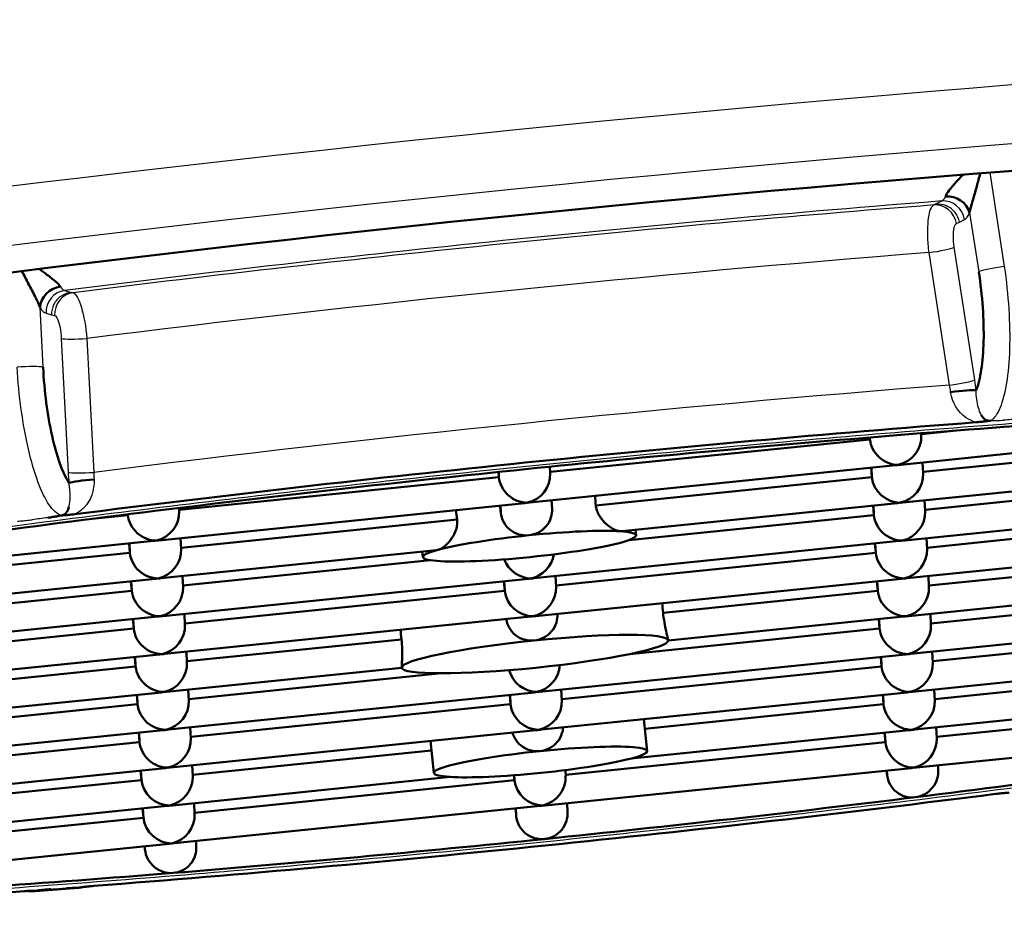
# Model space of a CAD drawing. Units: millimetres. Extents: x 0 to 2100, y 0 to 4005.
# Drawn here: x 1139 to 1143, y 1907 to 1911 of the extents above; entities that cross this region are included whole.
import ezdxf

# ---------------------------------------------------------------- set-up
doc = ezdxf.new("R2010")
doc.units = ezdxf.units.MM
doc.header["$LTSCALE"] = 10
doc.layers.add('Visible Edges(ISO)', color=7, linetype='Continuous', lineweight=50)
doc.layers.add('Visible Tangent Edges(ISO)', color=7, linetype='Continuous', lineweight=25)

msp = doc.modelspace()

# ---------------------------------------------------------------- linework, layer by layer
at = {"layer": 'Visible Edges(ISO)'}
for p, q in [((1142.7358, 1908.7257), (1144.4426, 1908.8998)), ((1142.9952, 1908.885), (1142.8304, 1908.8682)), ((1142.5915, 1908.8438), (1141.0994, 1908.6917)), ((1142.5907, 1908.8528), (1142.5915, 1908.8438)), ((1142.591, 1908.8529), (1142.5915, 1908.8438)), ((1142.8302, 1908.8721), (1142.8307, 1908.8621)), ((1144.3315, 1908.8438), (1142.8394, 1908.6917)), ((1140.8584, 1908.6918), (1140.8605, 1908.6673)), ((1140.8593, 1908.6919), (1140.8605, 1908.6673)), ((1141.0048, 1908.5491), (1142.7116, 1908.7232)), ((1141.0997, 1908.6856), (1141.0982, 1908.7163)), ((1142.6005, 1908.6673), (1142.5968, 1908.7115)), ((1142.5982, 1908.7117), (1142.6005, 1908.6673)), ((1142.7448, 1908.5491), (1144.4516, 1908.7232)), ((1142.8372, 1908.736), (1142.8397, 1908.6856)), ((1140.8605, 1908.6673), (1139.3684, 1908.5151)), ((1142.6005, 1908.6673), (1141.3122, 1908.5359)), ((1143.9982, 1908.6324), (1142.8484, 1908.5151)), ((1141.1082, 1908.5197), (1141.1062, 1908.5595)), ((1142.8462, 1908.5595), (1142.8487, 1908.509)), ((1139.2738, 1908.3726), (1140.9806, 1908.5467)), ((1139.3687, 1908.509), (1139.368, 1908.5239)), ((1140.8672, 1908.5351), (1140.869, 1908.5014)), ((1141.4337, 1908.4154), (1142.7206, 1908.5467)), ((1142.6058, 1908.535), (1142.6095, 1908.4907)), ((1142.6072, 1908.5351), (1142.6095, 1908.4907)), ((1139.1295, 1908.4907), (1138.9767, 1908.4752)), ((1139.1292, 1908.4944), (1139.1295, 1908.4907)), ((1139.1293, 1908.4944), (1139.1295, 1908.4907)), ((1140.6656, 1908.47), (1139.3774, 1908.3386)), ((1142.6095, 1908.4907), (1141.4667, 1908.3742)), ((1142.7538, 1908.3726), (1144.0035, 1908.5001)), ((1144.3343, 1908.4892), (1142.8574, 1908.3386)), ((1141.5004, 1908.3966), (1141.4978, 1908.422)), ((1137.5428, 1908.1961), (1139.2496, 1908.3701)), ((1139.3777, 1908.3325), (1139.3752, 1908.3829)), ((1141.0228, 1908.1961), (1142.7296, 1908.3701)), ((1142.7628, 1908.1961), (1144.4696, 1908.3701)), ((1142.8552, 1908.3829), (1142.8577, 1908.3325)), ((1139.1348, 1908.3584), (1139.1385, 1908.3142)), ((1139.1362, 1908.3586), (1139.1385, 1908.3142)), ((1139.2828, 1908.1961), (1140.5697, 1908.3273)), ((1142.6148, 1908.3584), (1142.6185, 1908.3142)), ((1142.6162, 1908.3586), (1142.6185, 1908.3142)), ((1139.1385, 1908.3142), (1137.6464, 1908.162)), ((1140.5413, 1908.2798), (1139.3864, 1908.162)), ((1140.5056, 1908.2946), (1140.503, 1908.3205)), ((1142.6185, 1908.3142), (1141.1264, 1908.162)), ((1144.3585, 1908.3142), (1142.8664, 1908.162)), ((1137.5518, 1908.0195), (1139.2586, 1908.1936)), ((1139.2918, 1908.0195), (1140.9986, 1908.1936)), ((1139.3867, 1908.1559), (1139.3842, 1908.2064)), ((1141.0318, 1908.0195), (1142.7386, 1908.1936)), ((1141.1267, 1908.1559), (1141.1242, 1908.2064)), ((1144.4786, 1908.1936), (1142.7718, 1908.0195)), ((1142.8642, 1908.2064), (1142.8667, 1908.1559)), ((1139.1438, 1908.1819), (1139.1475, 1908.1376)), ((1139.1453, 1908.182), (1139.1475, 1908.1376)), ((1140.8875, 1908.1376), (1140.8838, 1908.1819)), ((1140.8853, 1908.182), (1140.8875, 1908.1376)), ((1142.6275, 1908.1376), (1142.6238, 1908.1819)), ((1142.6253, 1908.182), (1142.6275, 1908.1376)), ((1139.1475, 1908.1376), (1137.9976, 1908.0204)), ((1140.8875, 1908.1376), (1139.3954, 1907.9855)), ((1142.6275, 1908.1376), (1141.6261, 1908.0355)), ((1144.3675, 1908.1376), (1142.8754, 1907.9855)), ((1138.0179, 1907.8896), (1139.2676, 1908.017)), ((1139.1528, 1908.0053), (1139.1565, 1907.9611)), ((1139.1543, 1908.0055), (1139.1565, 1907.9611)), ((1139.3008, 1907.843), (1141.0076, 1908.017)), ((1139.3957, 1907.9794), (1139.3932, 1908.0298)), ((1141.1332, 1908.0295), (1141.1332, 1908.0298)), ((1142.7476, 1908.017), (1141.6505, 1907.9051)), ((1142.6365, 1907.9611), (1142.6328, 1908.0053)), ((1142.6343, 1908.0055), (1142.6365, 1907.9611)), ((1144.4876, 1908.017), (1142.7808, 1907.843)), ((1142.8732, 1908.0298), (1142.8757, 1907.9794)), ((1139.1565, 1907.9611), (1137.6917, 1907.8117)), ((1142.6365, 1907.9611), (1141.4691, 1907.842)), ((1140.4057, 1907.911), (1139.4044, 1907.8089)), ((1144.0477, 1907.9276), (1142.8844, 1907.8089)), ((1141.6504, 1907.9061), (1141.6504, 1907.9061)), ((1137.5698, 1907.6664), (1139.2766, 1907.8405)), ((1139.1655, 1907.7846), (1139.1618, 1907.8288)), ((1139.1633, 1907.8289), (1139.1655, 1907.7846)), ((1139.4047, 1907.8028), (1139.4022, 1907.8533)), ((1142.7566, 1907.8405), (1141.0498, 1907.6664)), ((1142.6455, 1907.7846), (1142.6418, 1907.8288)), ((1142.6433, 1907.8289), (1142.6455, 1907.7846)), ((1142.8822, 1907.8533), (1142.8847, 1907.8028)), ((1139.1655, 1907.7846), (1137.6734, 1907.6324)), ((1140.407, 1907.7783), (1139.3098, 1907.6664)), ((1140.407, 1907.7786), (1140.4069, 1907.7786)), ((1142.6455, 1907.7846), (1141.1534, 1907.6324)), ((1144.0386, 1907.7938), (1142.7898, 1907.6664)), ((1140.5928, 1907.7527), (1139.4134, 1907.6324)), ((1144.2624, 1907.772), (1142.8934, 1907.6324)), ((1139.2856, 1907.6639), (1137.5788, 1907.4899)), ((1139.1745, 1907.608), (1139.1708, 1907.6522)), ((1139.1723, 1907.6524), (1139.1745, 1907.608)), ((1141.0256, 1907.6639), (1139.3188, 1907.4899)), ((1139.4138, 1907.6263), (1139.4112, 1907.6767)), ((1140.9145, 1907.608), (1140.9108, 1907.6522)), ((1140.9123, 1907.6524), (1140.9145, 1907.608)), ((1142.7656, 1907.6639), (1141.0588, 1907.4899)), ((1141.1538, 1907.6263), (1141.1512, 1907.6767)), ((1142.6545, 1907.608), (1142.6508, 1907.6522)), ((1142.6523, 1907.6524), (1142.6545, 1907.608)), ((1144.5056, 1907.6639), (1142.7988, 1907.4899)), ((1142.8912, 1907.6767), (1142.8938, 1907.6263)), ((1139.1745, 1907.608), (1137.6824, 1907.4558)), ((1140.9145, 1907.608), (1139.4224, 1907.4558)), ((1142.6545, 1907.608), (1141.5411, 1907.4944)), ((1144.3945, 1907.608), (1142.9024, 1907.4558)), ((1139.4228, 1907.4497), (1139.4202, 1907.5002)), ((1141.5518, 1907.3901), (1141.5365, 1907.5386)), ((1142.9002, 1907.5002), (1142.9028, 1907.4497)), ((1139.2946, 1907.4874), (1137.5878, 1907.3133)), ((1139.1835, 1907.4315), (1139.1798, 1907.4757)), ((1139.1813, 1907.4758), (1139.1835, 1907.4315)), ((1141.0346, 1907.4874), (1139.3278, 1907.3133)), ((1142.7746, 1907.4874), (1141.4769, 1907.355)), ((1142.6635, 1907.4315), (1142.6598, 1907.4757)), ((1142.6613, 1907.4758), (1142.6635, 1907.4315)), ((1144.5146, 1907.4874), (1142.8078, 1907.3133)), ((1139.1835, 1907.4315), (1138.0202, 1907.3128)), ((1140.557, 1907.2881), (1140.5417, 1907.4371)), ((1142.6635, 1907.4315), (1141.1714, 1907.2793)), ((1140.5462, 1907.393), (1139.4314, 1907.2793)), ((1139.4318, 1907.2732), (1139.4292, 1907.3236)), ((1142.9092, 1907.3236), (1142.9103, 1907.3022)), ((1139.3036, 1907.3108), (1138.0548, 1907.1835)), ((1139.1925, 1907.2549), (1139.1888, 1907.2991)), ((1139.1903, 1907.2993), (1139.1925, 1907.2549)), ((1140.6346, 1907.2691), (1139.3368, 1907.1368)), ((1140.9325, 1907.2549), (1140.9306, 1907.2771)), ((1140.9314, 1907.2772), (1140.9325, 1907.2549)), ((1142.7836, 1907.3108), (1141.0768, 1907.1368)), ((1141.1718, 1907.2732), (1141.1703, 1907.3013)), ((1142.6703, 1907.2993), (1142.6713, 1907.2788)), ((1139.1925, 1907.2549), (1137.8356, 1907.1165)), ((1140.9325, 1907.2549), (1139.4404, 1907.1027)), ((1139.3126, 1907.1343), (1137.6058, 1906.9602)), ((1141.0526, 1907.1343), (1139.3458, 1906.9602)), ((1139.4408, 1907.0966), (1139.4382, 1907.1471)), ((1141.1803, 1907.1048), (1141.1782, 1907.1471)), ((1139.2015, 1907.0784), (1139.1978, 1907.1226)), ((1139.1993, 1907.1227), (1139.2015, 1907.0784)), ((1140.9393, 1907.1227), (1140.9411, 1907.0866)), ((1139.2015, 1907.0784), (1137.7095, 1906.9262)), ((1139.3216, 1906.9577), (1137.6148, 1906.7837)), ((1139.2083, 1906.9462), (1139.2091, 1906.9308)), ((1139.4485, 1906.944), (1139.4472, 1906.9706))]:
    msp.add_line(p, q, dxfattribs=at)
for centre, major_axis, ratio, start_param, end_param in [((1140.9272, 1908.832), (-10.296, -1.0556), 0.101465, 3.243761, 6.763834), ((1142.9607, 1909.8887), (0.093, -0.0368), 0.867606, 0.567622, 2.076589), ((1138.8158, 1909.466), (0.0845, 0.0535), 0.869917, 1.083636, 2.592606), ((1142.9911, 1909.0602), (0.0994, 0.0109), 0.06967, 0.271409, 1.8), ((1141.0287, 1907.8423), (8.4557, 0.8669), 0.101465, 1.143786, 1.359432), ((1141.0287, 1907.8423), (-8.7541, -0.8975), 0.101465, 4.464851, 4.949655), ((1141.0287, 1907.8423), (8.4557, 0.8669), 0.101465, 1.359432, 1.565595), ((1142.7115, 1908.8438), (0.0954, -0.0818), 0.902598, 3.901646, 5.472443), ((1142.7115, 1908.8438), (-0.0822, -0.0958), 0.903552, 0.861695, 2.381539), ((1141.0287, 1907.8423), (8.4557, 0.8669), 0.101465, 1.565595, 1.771758), ((1142.7115, 1908.8438), (0.0822, 0.0958), 0.903552, 3.901646, 4.003287), ((1142.7115, 1908.8438), (-0.0954, 0.0818), 0.902598, 2.33085, 2.432491), ((1138.9505, 1908.6481), (-0.0996, -0.0093), 0.069523, 4.493558, 6.022158), ((1140.9805, 1908.6673), (0.0954, -0.0818), 0.902598, 3.901646, 5.472443), ((1140.9805, 1908.6673), (-0.0822, -0.0958), 0.903552, 0.861695, 2.381539), ((1142.7205, 1908.6673), (-0.0954, 0.0818), 0.902598, 0.760054, 2.33085), ((1142.7205, 1908.6673), (0.0822, 0.0958), 0.903552, 4.003287, 5.523132), ((1138.782, 1930.0093), (2.9039, -28.2978), 0.017577, 0.707472, 0.709869), ((1141.0287, 1907.8423), (8.4557, 0.8669), 0.101465, 1.771758, 1.987404), ((1139.2495, 1908.4907), (-0.0822, -0.0958), 0.903552, 0.861695, 2.381539), ((1138.782, 1930.0093), (-2.9039, 28.2978), 0.017577, 2.431702, 2.434099), ((1140.2933, 1915.268), (2.409, -28.3993), 0.00006, 1.330212, 1.331429), ((1140.9805, 1908.6673), (-0.0822, -0.0958), 0.903552, 0.760054, 0.861695), ((1140.9805, 1908.6673), (-0.0954, 0.0818), 0.902598, 2.33085, 2.432491), ((1142.7205, 1908.6673), (-0.0822, -0.0958), 0.903552, 0.760054, 0.861695), ((1142.7205, 1908.6673), (-0.0954, 0.0818), 0.902598, 2.33085, 2.432491), ((1142.7295, 1908.4907), (-0.0822, -0.0958), 0.903552, 0.861695, 2.381539), ((1139.2495, 1908.4907), (0.0954, -0.0818), 0.902598, 3.901646, 5.472443), ((1142.7295, 1908.4907), (0.0954, -0.0818), 0.902598, 3.901646, 5.472443), ((1141.003, 1908.3456), (-0.4974, -0.051), 0.101465, 3.683242, 4.707188), ((1139.2495, 1908.4907), (0.0822, 0.0958), 0.903552, 3.901646, 4.003287), ((1139.2495, 1908.4907), (-0.0954, 0.0818), 0.902598, 2.33085, 2.432491), ((1141.003, 1908.3456), (-0.4974, -0.051), 0.101465, 4.707188, 5.731133), ((1141.003, 1908.3456), (0.4974, 0.051), 0.101465, 4.707183, 6.824835), ((1142.7295, 1908.4907), (0.0822, 0.0958), 0.903552, 3.901646, 4.003287), ((1142.7295, 1908.4907), (-0.0954, 0.0818), 0.902598, 2.33085, 2.432491), ((1139.2585, 1908.3142), (0.0822, 0.0958), 0.903552, 4.003287, 5.523132), ((1141.003, 1908.3456), (-0.4974, -0.051), 0.101465, 5.731133, 7.848776), ((1142.7385, 1908.3142), (-0.0822, -0.0958), 0.903552, 0.861695, 2.381539), ((1139.2585, 1908.3142), (0.0954, -0.0818), 0.902598, 3.901646, 5.472443), ((1140.9985, 1908.3142), (0.0954, -0.0818), 0.902598, 4.157602, 5.472443), ((1140.9985, 1908.3142), (0.0822, 0.0958), 0.903552, 4.003287, 5.316235), ((1142.7385, 1908.3142), (0.0954, -0.0818), 0.902598, 3.901646, 5.472443), ((1139.2585, 1908.3142), (0.0822, 0.0958), 0.903552, 3.901646, 4.003287), ((1139.2585, 1908.3142), (-0.0954, 0.0818), 0.902598, 2.33085, 2.432491), ((1140.9985, 1908.3142), (-0.0822, -0.0958), 0.903552, 0.760054, 0.861695), ((1140.9985, 1908.3142), (-0.0954, 0.0818), 0.902598, 2.33085, 2.432491), ((1142.7385, 1908.3142), (0.0822, 0.0958), 0.903552, 3.901646, 4.003287), ((1142.7385, 1908.3142), (-0.0954, 0.0818), 0.902598, 2.33085, 2.432491), ((1139.2675, 1908.1376), (-0.0822, -0.0958), 0.903552, 0.861695, 2.381539), ((1141.0075, 1908.1376), (-0.0822, -0.0958), 0.903552, 0.861695, 2.381539), ((1142.7475, 1908.1376), (-0.0822, -0.0958), 0.903552, 0.861695, 2.381539), ((1139.2675, 1908.1376), (0.0954, -0.0818), 0.902598, 3.901646, 5.472443), ((1141.0075, 1908.1376), (-0.0954, 0.0818), 0.902598, 0.760054, 2.33085), ((1142.7475, 1908.1376), (0.0954, -0.0818), 0.902598, 3.901646, 5.472443), ((-806.6985, 1716.0002), (1954.4844, 113.6904), 0.992903, 0.04043, 0.040453), ((1139.2675, 1908.1376), (-0.0822, -0.0958), 0.903552, 0.760054, 0.861695), ((1139.2675, 1908.1376), (-0.0954, 0.0818), 0.902598, 2.33085, 2.432491), ((1141.0075, 1908.1376), (0.0822, 0.0958), 0.903552, 3.901646, 4.003287), ((1141.0075, 1908.1376), (0.0954, -0.0818), 0.902598, 5.472443, 5.574084), ((1142.7475, 1908.1376), (-0.0822, -0.0958), 0.903552, 0.760054, 0.861695), ((1142.7475, 1908.1376), (-0.0954, 0.0818), 0.902598, 2.33085, 2.432491), ((1139.2765, 1907.9611), (0.0954, -0.0818), 0.902598, 3.901646, 5.472443), ((1139.2765, 1907.9611), (-0.0822, -0.0958), 0.903552, 0.861695, 2.381539), ((1142.7565, 1907.9611), (0.0954, -0.0818), 0.902598, 3.901646, 5.472443), ((1142.7565, 1907.9611), (-0.0822, -0.0958), 0.903552, 0.861695, 2.381539), ((3087.3744, 2113.1659), (-1954.4103, -114.9556), 0.992904, 0.046591, 0.046614), ((1141.0287, 1907.8423), (0.6217, 0.0637), 0.101465, 6.277984, 7.84878), ((1141.0287, 1907.8423), (-0.6217, -0.0637), 0.101465, 4.707188, 6.277984), ((1141.0287, 1907.8423), (0.6217, 0.0637), 0.101465, 4.707188, 6.277984), ((1139.2765, 1907.9611), (0.0822, 0.0958), 0.903552, 3.901646, 4.003287), ((1139.2765, 1907.9611), (-0.0954, 0.0818), 0.902598, 2.33085, 2.432491), ((1142.7565, 1907.9611), (0.0822, 0.0958), 0.903552, 3.901646, 4.003287), ((1142.7565, 1907.9611), (-0.0954, 0.0818), 0.902598, 2.33085, 2.432491), ((1139.2855, 1907.7846), (0.0954, -0.0818), 0.902598, 3.901646, 5.472443), ((1139.2855, 1907.7846), (-0.0822, -0.0958), 0.903552, 0.861695, 2.381539), ((1141.0287, 1907.8423), (-0.6217, -0.0637), 0.101465, 6.277984, 7.84878), ((1141.0255, 1907.7846), (-0.0822, -0.0958), 0.903552, 0.861695, 2.287576), ((1142.7655, 1907.7846), (0.0954, -0.0818), 0.902598, 3.901646, 5.472443), ((1142.7655, 1907.7846), (0.0822, 0.0958), 0.903552, 4.003287, 5.523132), ((1141.0255, 1907.7846), (0.0954, -0.0818), 0.902598, 4.04484, 5.472443), ((1139.2855, 1907.7846), (0.0822, 0.0958), 0.903552, 3.901646, 4.003287), ((1139.2855, 1907.7846), (0.0954, -0.0818), 0.902598, 5.472443, 5.574084), ((1141.0255, 1907.7846), (0.0822, 0.0958), 0.903552, 3.901646, 4.003287), ((1141.0255, 1907.7846), (0.0954, -0.0818), 0.902598, 5.472443, 5.574084), ((1142.7655, 1907.7846), (0.0822, 0.0958), 0.903552, 3.901646, 4.003287), ((1142.7655, 1907.7846), (-0.0954, 0.0818), 0.902598, 2.33085, 2.432491), ((1139.2945, 1907.608), (-0.0954, 0.0818), 0.902598, 0.760054, 2.33085), ((1139.2945, 1907.608), (-0.0822, -0.0958), 0.903552, 0.861695, 2.381539), ((1141.0345, 1907.608), (-0.0954, 0.0818), 0.902598, 0.760054, 2.33085), ((1141.0345, 1907.608), (-0.0822, -0.0958), 0.903552, 0.861695, 2.381539), ((1142.7745, 1907.608), (0.0954, -0.0818), 0.902598, 3.901646, 5.472443), ((1142.7745, 1907.608), (-0.0822, -0.0958), 0.903552, 0.861695, 2.381539), ((1139.2945, 1907.608), (0.0822, 0.0958), 0.903552, 3.901646, 4.003287), ((1139.2945, 1907.608), (-0.0954, 0.0818), 0.902598, 2.33085, 2.432491), ((1141.0345, 1907.608), (0.0822, 0.0958), 0.903552, 3.901646, 4.003287), ((1141.0345, 1907.608), (0.0954, -0.0818), 0.902598, 5.472443, 5.574084), ((1142.7745, 1907.608), (0.0822, 0.0958), 0.903552, 3.901646, 4.003287), ((1142.7745, 1907.608), (-0.0954, 0.0818), 0.902598, 2.33085, 2.432491), ((1139.3035, 1907.4315), (0.0954, -0.0818), 0.902598, 3.901646, 5.472443), ((1139.3035, 1907.4315), (-0.0822, -0.0958), 0.903552, 0.861695, 2.381539), ((1141.0544, 1907.3391), (0.4974, 0.051), 0.101465, 5.731133, 7.848776), ((1142.7835, 1907.4315), (0.0954, -0.0818), 0.902598, 3.901646, 5.472443), ((1142.7835, 1907.4315), (-0.0822, -0.0958), 0.903552, 0.861695, 2.381539), ((1141.0287, 1907.8423), (-8.4557, -0.8669), 0.101465, 1.771758, 1.987404), ((1141.0544, 1907.3391), (-0.4974, -0.051), 0.101465, 4.707183, 6.824835), ((1141.0544, 1907.3391), (0.4974, 0.051), 0.101465, 4.707188, 5.731133), ((1139.3035, 1907.4315), (0.0822, 0.0958), 0.903552, 3.901646, 4.003287), ((1139.3035, 1907.4315), (-0.0954, 0.0818), 0.902598, 2.33085, 2.432491), ((1139.3125, 1907.2549), (-0.0822, -0.0958), 0.903552, 0.861695, 2.381539), ((1141.0544, 1907.3391), (0.4974, 0.051), 0.101465, 3.683242, 4.707188), ((1141.0525, 1907.2549), (-0.0822, -0.0958), 0.903552, 0.861695, 2.381539), ((1150.4334, 1816.1118), (40.9537, -482.7885), 0.00006, 4.522366, 4.522409), ((1142.7835, 1907.4315), (0.0822, 0.0958), 0.903552, 3.901646, 4.003287), ((1142.7835, 1907.4315), (-0.0954, 0.0818), 0.902598, 2.33085, 2.432491), ((1139.3125, 1907.2549), (-0.0954, 0.0818), 0.902598, 0.760054, 2.33085), ((1141.0525, 1907.2549), (-0.0954, 0.0818), 0.902598, 0.760054, 2.33085), ((1141.0287, 1907.8423), (8.7541, 0.8975), 0.101465, 4.464751, 4.949933), ((1139.3125, 1907.2549), (0.0822, 0.0958), 0.903552, 3.901646, 4.003287), ((1139.3125, 1907.2549), (-0.0954, 0.0818), 0.902598, 2.33085, 2.432491), ((1141.0525, 1907.2549), (0.0822, 0.0958), 0.903552, 3.901646, 4.003287), ((1141.0525, 1907.2549), (-0.0954, 0.0818), 0.902598, 2.33085, 2.432491), ((1141.0287, 1907.8423), (-8.4557, -0.8669), 0.101465, 1.565595, 1.771758), ((1139.3215, 1907.0784), (-0.0822, -0.0958), 0.903552, 0.861695, 2.381539), ((1140.319, 1914.7648), (40.9537, -482.7885), 0.00006, 4.728214, 4.728288), ((1139.3215, 1907.0784), (-0.0954, 0.0818), 0.902598, 0.760054, 2.33085), ((1130.2045, 2013.4177), (40.9537, -482.7885), 0.00006, 4.934746, 4.934779), ((1139.3215, 1907.0784), (0.0822, 0.0958), 0.903552, 3.901646, 4.003287), ((1139.3215, 1907.0784), (-0.0954, 0.0818), 0.902598, 2.33085, 2.432491), ((1141.0287, 1907.8423), (-8.4557, -0.8669), 0.101465, 1.359432, 1.565595), ((1141.0287, 1907.8423), (-8.4557, -0.8669), 0.101465, 1.143786, 1.359432), ((1141.0287, 1907.8423), (8.7541, 0.8975), 0.101465, 4.202951, 4.426343)]:
    msp.add_ellipse(centre, major_axis=major_axis, ratio=ratio, start_param=start_param, end_param=end_param, dxfattribs=at)
for points, knots in [([(1143.0255, 1910.0783), (1143.0144, 1910.0665), (1143.0039, 1910.0552), (1142.9942, 1910.0443), (1142.9816, 1910.0303), (1142.9702, 1910.0171), (1142.9616, 1910.0058), (1142.953, 1909.9944), (1142.9471, 1909.9848), (1142.9436, 1909.9771)], [0.4459289, 0.4459289, 0.4459289, 0.4459289, 0.6, 0.6, 0.6, 0.8, 0.8, 0.8, 1, 1, 1, 1]), ([(1143.0562, 1909.901), (1143.0583, 1909.9127), (1143.0624, 1909.927), (1143.0669, 1909.9429), (1143.0714, 1909.9588), (1143.0765, 1909.9764), (1143.0817, 1909.9953), (1143.087, 1910.0141), (1143.0924, 1910.034), (1143.0981, 1910.0549), (1143.1007, 1910.0647), (1143.1034, 1910.0746), (1143.1061, 1910.0848)], [0, 0, 0, 0, 0.2, 0.2, 0.2, 0.4, 0.4, 0.4, 0.6, 0.6, 0.6, 0.6932848, 0.6932848, 0.6932848, 0.6932848]), ([(1138.635, 1909.6285), (1138.6454, 1909.6087), (1138.6682, 1909.5654), (1138.6888, 1909.525), (1138.6986, 1909.5053)], [0.4083395, 0.4083395, 0.4083395, 0.4083395, 0.6666667, 1, 1, 1, 1]), ([(1138.8143, 1909.5559), (1138.8094, 1909.5628), (1138.8019, 1909.571), (1138.7913, 1909.5804), (1138.7807, 1909.5899), (1138.767, 1909.6004), (1138.7519, 1909.6117), (1138.7403, 1909.6203), (1138.7278, 1909.6292), (1138.7147, 1909.6385)], [0, 0, 0, 0, 0.2, 0.2, 0.2, 0.4, 0.4, 0.4, 0.5530489, 0.5530489, 0.5530489, 0.5530489]), ([(1143.0988, 1909.6255), (1143.1074, 1909.5685), (1143.1137, 1909.5135), (1143.1175, 1909.4592), (1143.1213, 1909.4049), (1143.1228, 1909.3513), (1143.1216, 1909.302), (1143.1204, 1909.2526), (1143.1167, 1909.2075), (1143.1108, 1909.1691), (1143.105, 1909.1306), (1143.0969, 1909.0986), (1143.0866, 1909.0725)], [0.0000598, 0.0000598, 0.0000598, 0.0000598, 0.25, 0.25, 0.25, 0.5, 0.5, 0.5, 0.75, 0.75, 0.75, 1, 1, 1, 1]), ([(1138.8541, 1908.6409), (1138.839, 1908.6649), (1138.825, 1908.695), (1138.8119, 1908.7318), (1138.7987, 1908.7687), (1138.7863, 1908.8123), (1138.7756, 1908.8603), (1138.7648, 1908.9084), (1138.7557, 1908.9609), (1138.7487, 1909.0146), (1138.7417, 1909.0683), (1138.7367, 1909.1231), (1138.7337, 1909.1802)], [0, 0, 0, 0, 0.25, 0.25, 0.25, 0.5, 0.5, 0.5, 0.75, 0.75, 0.75, 0.999995, 0.999995, 0.999995, 0.999995]), ([(1141.0004, 1908.3963), (1141.0155, 1908.3979), (1141.0312, 1908.4024), (1141.0594, 1908.4173), (1141.0718, 1908.4276), (1141.0908, 1908.4504), (1141.0987, 1908.4645), (1141.1072, 1908.4926), (1141.1088, 1908.5065), (1141.1082, 1908.5197)], [0.05447258, 0.05447258, 0.05447258, 0.05447258, 0.05901169, 0.05901169, 0.0635508, 0.0635508, 0.06809045, 0.06809045, 0.07202361, 0.07202361, 0.07202361, 0.07202361]), ([(1141.4266, 1908.4153), (1141.4164, 1908.416), (1141.4042, 1908.4201), (1141.3786, 1908.4343), (1141.3652, 1908.4445), (1141.344, 1908.466), (1141.3342, 1908.478), (1141.3228, 1908.4984), (1141.3196, 1908.5057), (1141.3146, 1908.5206), (1141.313, 1908.5283), (1141.3122, 1908.5359)], [-0.06085369, -0.06085369, -0.06085369, -0.06085369, -0.05503552, -0.05503552, -0.04921735, -0.04921735, -0.04458489, -0.04458489, -0.04226867, -0.04226867, -0.03995244, -0.03995244, -0.03995244, -0.03995244]), ([(1140.6656, 1908.47), (1140.6664, 1908.4623), (1140.6663, 1908.4545), (1140.6645, 1908.4389), (1140.6627, 1908.4311), (1140.6556, 1908.4087), (1140.6484, 1908.395), (1140.6318, 1908.3697), (1140.6206, 1908.357), (1140.5981, 1908.3378), (1140.5868, 1908.3314), (1140.5768, 1908.3287)], [0.03995244, 0.03995244, 0.03995244, 0.03995244, 0.04226867, 0.04226867, 0.04458489, 0.04458489, 0.04921735, 0.04921735, 0.05503552, 0.05503552, 0.06085369, 0.06085369, 0.06085369, 0.06085369]), ([(1140.869, 1908.5014), (1140.8705, 1908.4865), (1140.8752, 1908.4709), (1140.8903, 1908.4432), (1140.9009, 1908.431), (1140.9241, 1908.4125), (1140.9384, 1908.405), (1140.9691, 1908.3961), (1140.9854, 1908.3948), (1141.0004, 1908.3963)], [0.03631505, 0.03631505, 0.03631505, 0.03631505, 0.0408547, 0.0408547, 0.04539435, 0.04539435, 0.04993346, 0.04993346, 0.05447258, 0.05447258, 0.05447258, 0.05447258]), ([(1140.8947, 1908.0055), (1140.8967, 1907.9923), (1140.9011, 1907.9789), (1140.9153, 1907.9529), (1140.9259, 1907.9406), (1140.9492, 1907.922), (1140.9635, 1907.9144), (1140.9941, 1907.9055), (1141.0104, 1907.9042), (1141.0255, 1907.9058)], [0.0368265, 0.0368265, 0.0368265, 0.0368265, 0.04079139, 0.04079139, 0.04532386, 0.04532386, 0.04985611, 0.04985611, 0.05438837, 0.05438837, 0.05438837, 0.05438837]), ([(1141.0255, 1907.9058), (1141.0405, 1907.9073), (1141.0562, 1907.9119), (1141.0844, 1907.9268), (1141.0968, 1907.9371), (1141.1158, 1907.96), (1141.1237, 1907.9741), (1141.1323, 1908.0024), (1141.1338, 1908.0163), (1141.1332, 1908.0295)], [0.05438837, 0.05438837, 0.05438837, 0.05438837, 0.05892063, 0.05892063, 0.06345288, 0.06345288, 0.06798536, 0.06798536, 0.07191142, 0.07191142, 0.07191142, 0.07191142]), ([(1141.6261, 1908.0355), (1141.6276, 1908.0206), (1141.6299, 1908.0044), (1141.6351, 1907.9741), (1141.6381, 1907.96), (1141.6433, 1907.9371), (1141.6458, 1907.9268), (1141.6493, 1907.9124), (1141.6502, 1907.908), (1141.6504, 1907.9061)], [-0.07251783, -0.07251783, -0.07251783, -0.07251783, -0.06798536, -0.06798536, -0.06345288, -0.06345288, -0.05892063, -0.05892063, -0.05471202, -0.05471202, -0.05471202, -0.05471202]), ([(1140.4069, 1907.7789), (1140.4069, 1907.7805), (1140.4071, 1907.7852), (1140.4078, 1907.8005), (1140.4084, 1907.8112), (1140.409, 1907.8347), (1140.4091, 1907.8491), (1140.4083, 1907.8798), (1140.4072, 1907.8961), (1140.4057, 1907.911)], [0.05438837, 0.05438837, 0.05438837, 0.05438837, 0.05892063, 0.05892063, 0.06345288, 0.06345288, 0.06798536, 0.06798536, 0.07251783, 0.07251783, 0.07251783, 0.07251783]), ([(1141.0518, 1907.3898), (1141.0668, 1907.3913), (1141.0825, 1907.3959), (1141.1107, 1907.4108), (1141.1232, 1907.4211), (1141.1422, 1907.4439), (1141.15, 1907.4579), (1141.1573, 1907.4818), (1141.1589, 1907.491), (1141.1594, 1907.5001)], [0.05447282, 0.05447282, 0.05447282, 0.05447282, 0.05901169, 0.05901169, 0.0635508, 0.0635508, 0.06809045, 0.06809045, 0.07074244, 0.07074244, 0.07074244, 0.07074244]), ([(1140.9238, 1907.4761), (1140.9262, 1907.4673), (1140.9296, 1907.4586), (1140.9417, 1907.4367), (1140.9522, 1907.4245), (1140.9755, 1907.406), (1140.9898, 1907.3984), (1141.0204, 1907.3896), (1141.0367, 1907.3883), (1141.0518, 1907.3898)], [0.03820271, 0.03820271, 0.03820271, 0.03820271, 0.0408547, 0.0408547, 0.04539435, 0.04539435, 0.04993346, 0.04993346, 0.05447258, 0.05447258, 0.05447258, 0.05447258]), ([(1142.8027, 1907.1747), (1142.7878, 1907.1729), (1142.7715, 1907.1739), (1142.7407, 1907.1824), (1142.7263, 1907.19), (1142.703, 1907.2086), (1142.6925, 1907.2208), (1142.6775, 1907.2484), (1142.6728, 1907.2639), (1142.6713, 1907.2788)], [0.01828941, 0.01828941, 0.01828941, 0.01828941, 0.02290737, 0.02290737, 0.02752532, 0.02752532, 0.03204008, 0.03204008, 0.03655484, 0.03655484, 0.03655484, 0.03655484]), ([(1142.8027, 1907.1747), (1142.8178, 1907.1766), (1142.8335, 1907.1815), (1142.8617, 1907.1974), (1142.8743, 1907.2083), (1142.8932, 1907.2321), (1142.9009, 1907.2465), (1142.9094, 1907.2751), (1142.9109, 1907.289), (1142.9103, 1907.3022)], [-0.01828941, -0.01828941, -0.01828941, -0.01828941, -0.0136606, -0.0136606, -0.00903179, -0.00903179, -0.00451589, -0.00451589, -0.0006064, -0.0006064, -0.0006064, -0.0006064]), ([(1143.2409, 1907.1962), (1143.2368, 1907.196), (1143.2257, 1907.1949), (1143.2176, 1907.1945), (1143.205, 1907.1932), (1143.1927, 1907.192), (1143.1826, 1907.1905), (1143.1773, 1907.19)], [0, 0, 0, 0, 0.2, 0.4, 0.6, 0.8, 0.9999574, 0.9999574, 0.9999574, 0.9999574]), ([(1141.0727, 1906.9799), (1141.0577, 1906.9784), (1141.0414, 1906.9797), (1141.0107, 1906.9889), (1140.9964, 1906.9966), (1140.973, 1907.0156), (1140.9625, 1907.028), (1140.9473, 1907.056), (1140.9426, 1907.0717), (1140.9411, 1907.0866)], [0.05424366, 0.05424366, 0.05424366, 0.05424366, 0.05876396, 0.05876396, 0.06328427, 0.06328427, 0.06780457, 0.06780457, 0.07232488, 0.07232488, 0.07232488, 0.07232488]), ([(1141.0727, 1906.9799), (1141.0877, 1906.9814), (1141.1033, 1906.986), (1141.1315, 1907.0012), (1141.144, 1907.0117), (1141.163, 1907.035), (1141.1709, 1907.0493), (1141.1794, 1907.0777), (1141.181, 1907.0917), (1141.1803, 1907.1048)], [-0.05424366, -0.05424366, -0.05424366, -0.05424366, -0.04972335, -0.04972335, -0.04520305, -0.04520305, -0.04068274, -0.04068274, -0.0367687, -0.0367687, -0.0367687, -0.0367687]), ([(1139.3407, 1906.8216), (1139.3257, 1906.8204), (1139.3093, 1906.8221), (1139.2785, 1906.832), (1139.264, 1906.8401), (1139.2408, 1906.8596), (1139.2303, 1906.8721), (1139.2152, 1906.9003), (1139.2106, 1906.9159), (1139.2091, 1906.9308)], [0.05482027, 0.05482027, 0.05482027, 0.05482027, 0.05944908, 0.05944908, 0.06407789, 0.06407789, 0.06859378, 0.06859378, 0.07310968, 0.07310968, 0.07310968, 0.07310968]), ([(1139.3407, 1906.8216), (1139.3558, 1906.8228), (1139.3715, 1906.8271), (1139.3998, 1906.8417), (1139.4124, 1906.852), (1139.4314, 1906.8749), (1139.4391, 1906.8889), (1139.4476, 1906.9171), (1139.4492, 1906.9309), (1139.4485, 1906.944)], [-0.05482027, -0.05482027, -0.05482027, -0.05482027, -0.05020231, -0.05020231, -0.04558436, -0.04558436, -0.0410696, -0.0410696, -0.03716119, -0.03716119, -0.03716119, -0.03716119]), ([(1138.6981, 1906.7388), (1138.6954, 1906.7386), (1138.6866, 1906.7383), (1138.6813, 1906.7386), (1138.6707, 1906.7381), (1138.6595, 1906.7377), (1138.6506, 1906.7368), (1138.6459, 1906.7366)], [0.0000282, 0.0000282, 0.0000282, 0.0000282, 0.2, 0.4, 0.6, 0.8, 0.9990284, 0.9990284, 0.9990284, 0.9990284]), ([(1138.6761, 1906.7383), (1138.6772, 1906.7383), (1138.6845, 1906.7378), (1138.6921, 1906.7382), (1138.6968, 1906.7387)], [0.7116418, 0.7116418, 0.7116418, 0.7116418, 0.75, 0.9787152, 0.9787152, 0.9787152, 0.9787152]), ([(1138.686, 1906.7362), (1138.6995, 1906.7372), (1138.7131, 1906.7382), (1138.7402, 1906.7402), (1138.7538, 1906.7412), (1138.7809, 1906.7432), (1138.7945, 1906.7442), (1138.8217, 1906.7463), (1138.8353, 1906.7473), (1138.8625, 1906.7494), (1138.8761, 1906.7504), (1138.8898, 1906.7514)], [5.22387527, 5.22387527, 5.22387527, 5.22387527, 5.22864934, 5.22864934, 5.23342342, 5.23342342, 5.23819749, 5.23819749, 5.24297157, 5.24297157, 5.24774564, 5.24774564, 5.24774564, 5.24774564]), ([(1138.9032, 1906.754), (1138.9079, 1906.754), (1138.911, 1906.754), (1138.9161, 1906.7551), (1138.9184, 1906.7557)], [0.0110562, 0.0110562, 0.0110562, 0.0110562, 0.1428571, 0.2690767, 0.2690767, 0.2690767, 0.2690767])]:
    msp.add_open_spline(points, degree=3, knots=knots, dxfattribs=at)
for points in [[(1138.6986, 1909.5053), (1138.7015, 1909.4994), (1138.7075, 1909.4879), (1138.7143, 1909.4719), (1138.7179, 1909.4629), (1138.7195, 1909.4587)], [(1143.0864, 1908.9236), (1143.093, 1908.9238), (1143.101, 1908.9251), (1143.1199, 1908.9267), (1143.1346, 1908.9285), (1143.1491, 1908.9303), (1143.1555, 1908.931)], [(1143.1555, 1908.931), (1143.1497, 1908.93), (1143.1465, 1908.9305), (1143.1374, 1908.9318), (1143.1308, 1908.9348), (1143.125, 1908.9389), (1143.1197, 1908.9442), (1143.1148, 1908.9506), (1143.1118, 1908.956), (1143.1103, 1908.9589)], [(1138.8541, 1908.5288), (1138.8527, 1908.5234), (1138.8494, 1908.5133), (1138.8423, 1908.5018), (1138.8327, 1908.4921), (1138.8208, 1908.4895), (1138.8163, 1908.4887)], [(1138.7551, 1908.4784), (1138.7595, 1908.479), (1138.7679, 1908.4801), (1138.7789, 1908.4817), (1138.7884, 1908.4833), (1138.7966, 1908.4847), (1138.8022, 1908.486), (1138.8094, 1908.4876), (1138.8128, 1908.4882), (1138.8163, 1908.4887)], [(1138.8163, 1908.4887), (1138.8205, 1908.4889), (1138.8316, 1908.4897), (1138.8396, 1908.4903), (1138.8523, 1908.4914), (1138.8647, 1908.493), (1138.8748, 1908.4936), (1138.8803, 1908.4942)], [(1141.4337, 1908.4154), (1141.4314, 1908.4152), (1141.429, 1908.4152), (1141.4266, 1908.4153)], [(1140.5697, 1908.3273), (1140.5721, 1908.3276), (1140.5744, 1908.328), (1140.5768, 1908.3287)], [(1141.6504, 1907.9061), (1141.6504, 1907.906), (1141.6505, 1907.9059), (1141.6505, 1907.9058)], [(1138.6854, 1906.7363), (1138.6763, 1906.7358), (1138.6672, 1906.7362), (1138.6583, 1906.7375)], [(1138.686, 1906.7363), (1138.6858, 1906.7363), (1138.6856, 1906.7363), (1138.6854, 1906.7363)], [(1138.7706, 1906.7461), (1138.7661, 1906.7458), (1138.7575, 1906.7451), (1138.7454, 1906.744), (1138.7343, 1906.7428), (1138.7242, 1906.7417), (1138.716, 1906.7406), (1138.7053, 1906.739), (1138.7017, 1906.7388), (1138.6981, 1906.7388)], [(1138.9079, 1906.7539), (1138.9026, 1906.7528), (1138.8972, 1906.752), (1138.8917, 1906.7516)], [(1138.971, 1906.7612), (1138.9645, 1906.7604), (1138.9564, 1906.7598), (1138.9375, 1906.758), (1138.9228, 1906.7561), (1138.9082, 1906.7546), (1138.9019, 1906.7539)], [(1138.9131, 1906.7551), (1138.912, 1906.7548), (1138.9109, 1906.7545), (1138.9098, 1906.7543)]]:
    msp.add_open_spline(points, degree=3, dxfattribs=at)
at = {"layer": 'Visible Tangent Edges(ISO)'}
for p, q in [((1143.1036, 1910.0782), (1143.1044, 1910.0782)), ((1143.1504, 1910.0883), (1143.2182, 1909.6501)), ((1142.8959, 1909.9405), (1142.8889, 1909.9371)), ((1142.8959, 1909.9405), (1142.9268, 1909.9557)), ((1143.0562, 1909.901), (1143.0988, 1909.6255)), ((1142.9947, 1909.8505), (1143.0084, 1909.8572)), ((1143.0084, 1909.8572), (1143.0326, 1909.8691)), ((1142.9626, 1909.0972), (1142.8675, 1909.715)), ((1143.0801, 1909.1217), (1142.9846, 1909.7395)), ((1138.6373, 1909.6226), (1138.638, 1909.6227)), ((1138.8343, 1909.5383), (1138.8665, 1909.5295)), ((1138.8737, 1909.5276), (1138.8665, 1909.5295)), ((1138.7337, 1909.1802), (1138.7195, 1909.4587)), ((1138.7481, 1909.4321), (1138.7732, 1909.4253)), ((1138.7732, 1909.4253), (1138.7875, 1909.4214)), ((1138.8188, 1909.3146), (1138.8506, 1908.6903)), ((1138.9378, 1909.3142), (1138.9699, 1908.6899))]:
    msp.add_line(p, q, dxfattribs=at)
for centre, major_axis, ratio, start_param, end_param in [((1140.9019, 1909.0794), (-11.7385, -1.2035), 0.101465, 3.878755, 6.279663), ((1140.9272, 1908.832), (-11.4898, -1.178), 0.101465, 3.818257, 6.340161), ((1140.9272, 1908.832), (-9.2018, -0.9434), 0.101465, 4.482944, 4.931432), ((1140.9272, 1908.832), (9.0525, 0.9281), 0.101465, 1.34197, 1.78922), ((1142.8991, 1909.8381), (-0.0442, 0.0897), 0.959589, 4.395884, 5.914315), ((1142.8919, 1910.1503), (0.0305, -0.1959), 0.287525, 0.081232, 0.443412), ((1142.937, 1909.8568), (-0.0442, 0.0897), 0.959589, 4.395878, 5.914315), ((1142.9875, 1910.1623), (0.0381, -0.2953), 0.267428, 0.089749, 0.451324), ((1140.9475, 1908.6341), (8.8536, 0.9077), 0.101465, 1.341812, 1.789378), ((1142.8891, 1909.7271), (0.0988, 0.0153), 0.089498, 4.478511, 6.011358), ((1143.1943, 1909.6378), (-0.0988, -0.0152), 0.088308, 4.454882, 6.011439), ((1138.8444, 1909.4394), (0.0264, 0.0965), 0.962267, 0.382116, 1.900553), ((1138.8838, 1909.4286), (0.0264, 0.0965), 0.962267, 0.382116, 1.900552), ((1138.8291, 1909.7359), (0.0097, -0.198), 0.277612, 5.839205, 6.201384), ((1138.7327, 1909.7326), (0.0226, -0.3012), 0.257445, 5.834175, 6.19055), ((1138.9152, 1909.3218), (-0.0999, -0.0051), 0.090027, 0.261464, 1.794297), ((1138.6373, 1909.173), (0.0999, 0.0051), 0.088833, 0.261449, 1.817928), ((1142.9846, 1909.1093), (0.0988, 0.0153), 0.089315, 4.474869, 6.011348), ((1142.3262, 1908.961), (-0.0287, 0.9297), 0.824541, 4.807188, 4.860594), ((1141.0111, 1908.0138), (-8.8536, -0.9077), 0.101465, 4.479752, 4.934623), ((1141.5242, 1908.8553), (-1.441, -0.2266), 0.693486, 3.124125, 3.15683), ((1141.0287, 1907.8423), (-8.7541, -0.8975), 0.101465, 4.441105, 4.449671), ((1140.0575, 1908.7077), (1.069, -0.5872), 0.95932, 3.676379, 3.718227), ((1138.9469, 1908.6975), (-0.0999, -0.0051), 0.089843, 0.26146, 1.79794), ((1140.3771, 1908.7384), (1.4068, 0.0608), 0.718424, 3.129373, 3.162076), ((1141.0287, 1907.8423), (-8.7541, -0.8975), 0.101465, 4.964704, 4.97327), ((1141.0287, 1907.8423), (8.7541, 0.8975), 0.101465, 4.441105, 4.449671)]:
    msp.add_ellipse(centre, major_axis=major_axis, ratio=ratio, start_param=start_param, end_param=end_param, dxfattribs=at)
for points, knots in [([(1142.8675, 1909.715), (1142.8641, 1909.7408), (1142.8621, 1909.7673), (1142.8614, 1909.7924), (1142.8608, 1909.8174), (1142.8615, 1909.8409), (1142.8635, 1909.8614), (1142.8654, 1909.8819), (1142.8687, 1909.8993), (1142.873, 1909.9123), (1142.8774, 1909.9253), (1142.8828, 1909.9339), (1142.8889, 1909.9371)], [0, 0, 0, 0, 0.25, 0.25, 0.25, 0.5, 0.5, 0.5, 0.75, 0.75, 0.75, 1, 1, 1, 1]), ([(1143.0084, 1909.8572), (1143.0057, 1909.8734), (1142.9989, 1909.8891), (1142.9884, 1909.9023), (1142.978, 1909.9154), (1142.9639, 1909.9261), (1142.9479, 1909.9328), (1142.9319, 1909.9396), (1142.9138, 1909.9424), (1142.8959, 1909.9405)], [0, 0, 0, 0, 0.333333, 0.333333, 0.333333, 0.666667, 0.666667, 0.666667, 1, 1, 1, 1]), ([(1142.9846, 1909.7395), (1142.9819, 1909.7581), (1142.9804, 1909.7747), (1142.9804, 1909.7903), (1142.9803, 1909.806), (1142.9817, 1909.8207), (1142.9841, 1909.8311), (1142.9865, 1909.8415), (1142.99, 1909.8476), (1142.9947, 1909.8505)], [0.0000306, 0.0000306, 0.0000306, 0.0000306, 0.3333333, 0.3333333, 0.3333333, 0.6666667, 0.6666667, 0.6666667, 1, 1, 1, 1]), ([(1138.8665, 1909.5295), (1138.8488, 1909.5278), (1138.8319, 1909.5216), (1138.8175, 1909.5118), (1138.8031, 1909.5021), (1138.7914, 1909.4887), (1138.7837, 1909.4736), (1138.7761, 1909.4585), (1138.7725, 1909.4417), (1138.7732, 1909.4253)], [0, 0, 0, 0, 0.333333, 0.333333, 0.333333, 0.666667, 0.666667, 0.666667, 1, 1, 1, 1]), ([(1138.7875, 1909.4214), (1138.7924, 1909.4195), (1138.7969, 1909.4142), (1138.8013, 1909.4045), (1138.8056, 1909.3948), (1138.8097, 1909.3806), (1138.8128, 1909.3653), (1138.8158, 1909.3499), (1138.8177, 1909.3334), (1138.8188, 1909.3146)], [0, 0, 0, 0, 0.3333333, 0.3333333, 0.3333333, 0.6666667, 0.6666667, 0.6666667, 0.9999991, 0.9999991, 0.9999991, 0.9999991]), ([(1143.0864, 1908.9236), (1143.0684, 1908.9286), (1143.0097, 1908.9573), (1142.9764, 1909.0133), (1142.9677, 1909.0645)], [0.0079461, 0.0079461, 0.0079461, 0.0079461, 0.2530846, 1, 1, 1, 1]), ([(1138.9715, 1908.6569), (1138.9733, 1908.6054), (1138.9526, 1908.5427), (1138.8975, 1908.5025), (1138.8803, 1908.4942)], [0, 0, 0, 0, 0.7435942, 0.9996597, 0.9996597, 0.9996597, 0.9996597])]:
    msp.add_open_spline(points, degree=3, knots=knots, dxfattribs=at)
for points in [[(1143.2182, 1909.6501), (1143.2279, 1909.5844), (1143.2419, 1909.4503), (1143.2456, 1909.2605), (1143.2315, 1909.0996), (1143.2, 1908.9831), (1143.1722, 1908.9413), (1143.1555, 1908.931)], [(1138.8737, 1909.5276), (1138.9003, 1909.5195), (1138.9294, 1909.4226), (1138.9378, 1909.3142)], [(1138.8163, 1908.4887), (1138.7988, 1908.4956), (1138.7598, 1908.5301), (1138.709, 1908.6384), (1138.6635, 1908.7931), (1138.6296, 1908.9799), (1138.6163, 1909.114), (1138.6125, 1909.1804)], [(1147.124, 1907.8423), (1147.4773, 1907.9149), (1148.1119, 1908.0576), (1148.8596, 1908.2676), (1149.3661, 1908.4644), (1149.6178, 1908.6403), (1149.6117, 1908.7948), (1149.3408, 1908.9196), (1148.8162, 1909.0112), (1148.0559, 1909.067), (1147.0844, 1909.0855), (1145.9313, 1909.0665), (1144.6307, 1909.0105), (1143.2204, 1908.9193), (1141.7421, 1908.7954), (1140.236, 1908.6418), (1138.7736, 1908.4663), (1137.3583, 1908.2695), (1136.052, 1908.0589), (1135.2901, 1907.9154), (1134.9334, 1907.8423)], [(1143.1103, 1908.9589), (1143.1051, 1908.9684), (1143.0967, 1908.9903), (1143.0888, 1909.0301), (1143.087, 1909.0583), (1143.0866, 1909.0725)], [(1143.1555, 1908.931), (1143.1602, 1908.9312), (1143.1668, 1908.931), (1143.1767, 1908.9311), (1143.1884, 1908.9316), (1143.2009, 1908.9322), (1143.2097, 1908.9328), (1143.2142, 1908.9332)], [(1138.8541, 1908.5288), (1138.8622, 1908.5576), (1138.8619, 1908.5963), (1138.8541, 1908.6409)], [(1138.6141, 1908.4623), (1138.6195, 1908.4629), (1138.6287, 1908.4634), (1138.6418, 1908.4645), (1138.6555, 1908.4658), (1138.6693, 1908.4673), (1138.6782, 1908.4684), (1138.6827, 1908.469)], [(1134.9334, 1907.8423), (1134.5801, 1907.7698), (1133.9455, 1907.6271), (1133.1978, 1907.4171), (1132.6913, 1907.2203), (1132.4396, 1907.0444), (1132.4457, 1906.8899), (1132.7166, 1906.7651), (1133.2412, 1906.6735), (1134.0015, 1906.6177), (1134.973, 1906.5992), (1136.1261, 1906.6182), (1137.4267, 1906.6741), (1138.837, 1906.7654), (1140.3153, 1906.8893), (1141.8214, 1907.0429), (1143.2837, 1907.2183), (1144.699, 1907.4151), (1146.0054, 1907.6258), (1146.7673, 1907.7693), (1147.124, 1907.8423)], [(1138.6951, 1906.7379), (1138.692, 1906.737), (1138.689, 1906.7365), (1138.686, 1906.7363)], [(1138.6971, 1906.7385), (1138.6967, 1906.7384), (1138.6964, 1906.7383), (1138.696, 1906.7382)], [(1138.9019, 1906.7539), (1138.8973, 1906.7537), (1138.8907, 1906.7536), (1138.8807, 1906.7536), (1138.8689, 1906.7531), (1138.8564, 1906.7524), (1138.8477, 1906.7518), (1138.8431, 1906.7515)], [(1138.8898, 1906.7512), (1138.8937, 1906.7515), (1138.8976, 1906.7523), (1138.9016, 1906.7538)]]:
    msp.add_open_spline(points, degree=3, dxfattribs=at)

doc.saveas('drawing.dxf')
